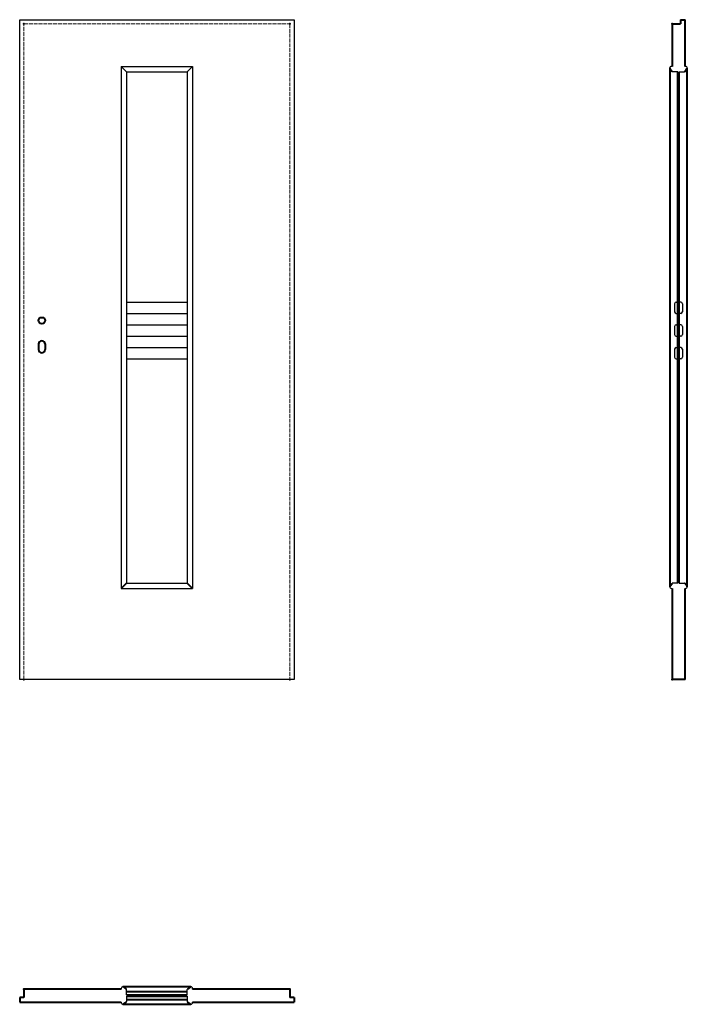
# Model space of a CAD drawing. Units: millimetres. Extents: x 0 to 2054, y -1000 to 2030.
import ezdxf

# ---------------------------------------------------------------- set-up
doc = ezdxf.new("R2010")
doc.units = ezdxf.units.MM
doc.linetypes.add('ACAD_ISO02W100', pattern=[15, 12, -3])
for name, color, linetype, lineweight in [('CIENKA', 7, 'Continuous', 15), ('GRUBA', 7, 'Continuous', 40), ('p-główna', 7, 'Continuous', 30), ('p-kreskowa', 4, 'ACAD_ISO02W100', 15)]:
    doc.layers.add(name, color=color, linetype=linetype, lineweight=lineweight)

msp = doc.modelspace()

# ---------------------------------------------------------------- linework, layer by layer
for p, q in [((0, 0), (0, 2030)), ((0, 2030), (844, 2030)), ((844, 2030), (844, 0)), ((2025, 1870), (2008.8, 1870)), ((2029, 1870), (2045.2, 1870)), ((2025, 296), (2008.8, 296)), ((2029, 296), (2045.2, 296)), ((844, 0), (0, 0)), ((328.5, -971), (328.5, -954.8)), ((515.5, -971), (515.5, -954.8)), ((328.5, -975), (328.5, -991.2)), ((515.5, -975), (515.5, -991.2))]:
    msp.add_line(p, q)
for centre, radius, start, end in [((2004.5, 1881.3), 4.54, 104.6917, 221.3259), ((2006, 1875.7), 10.3, 84.4285, 104.6917), ((2048, 1875.7), 10.3, 75.3083, 95.5715), ((2049.5, 1881.3), 4.54, 318.6148, 75.3083), ((2008.8, 1872), 2, 210.9379, 270), ((2045.2, 1872), 2, 270, 329.0621), ((2004.5, 284.7), 4.54, 140.7321, 255.3083), ((2006, 290.3), 10.3, 255.3083, 275.5715), ((2008.8, 294), 2, 90, 149.0621), ((2045.2, 294), 2, 30.9379, 90), ((2048, 290.3), 10.3, 264.4285, 284.6917), ((2049.5, 284.7), 4.54, 284.6917, 39.5232), ((322.8, -952), 10.3, 165.3083, 185.5715), ((317.2, -950.5), 4.54, 50.7321, 165.3083), ((326.5, -954.8), 2, 0, 59.0621), ((517.5, -954.8), 2, 120.9379, 180), ((526.8, -950.5), 4.54, 14.6917, 131.3259), ((521.2, -952), 10.3, 354.4285, 14.6917), ((322.8, -994), 10.3, 174.4285, 194.6917), ((317.2, -995.5), 4.54, 194.6917, 309.5232), ((326.5, -991.2), 2, 300.9379, 0), ((517.5, -991.2), 2, 180, 239.0621), ((526.8, -995.5), 4.54, 228.6148, 345.3083), ((521.2, -994), 10.3, 345.3083, 5.5715)]:
    msp.add_arc(centre, radius, start, end)
at = {"layer": 'CIENKA', "lineweight": 30}
for p, q in [((2025, 1161), (2025, 1155.8)), ((2029, 1161), (2029, 1155.8)), ((2025, 1126), (2025, 1131)), ((2029, 1126), (2029, 1131)), ((2025, 1091), (2025, 1085.8)), ((2029, 1091), (2029, 1085.8)), ((2025, 1056), (2025, 1061)), ((2029, 1056), (2029, 1061)), ((2025, 1021), (2025, 1015.8)), ((2029, 1021), (2029, 1015.8)), ((2025, 986), (2025, 991)), ((2029, 986), (2029, 991))]:
    msp.add_line(p, q, dxfattribs=at)
at = {"layer": 'GRUBA', "lineweight": -3}
for p, q in [((328.5, 1161), (515.5, 1161)), ((328.5, 1126), (515.5, 1126)), ((328.5, 1091), (515.5, 1091)), ((328.5, 1056), (515.5, 1056)), ((328.5, 1021), (515.5, 1021)), ((328.5, 986), (515.5, 986))]:
    msp.add_line(p, q, dxfattribs=at)
at = {"layer": 'p-główna', "lineweight": 40}
for p, q in [((2007, 2017), (2007, 1886)), ((2007, 2017), (2033, 2017)), ((2033, 2030), (2033, 2017)), ((2033, 2030), (2047, 2030)), ((2047, 1886), (2047, 2030)), ((2000, 1881.4), (2000, 284.7)), ((2000.9, 1878.6), (2007, 1871)), ((2054, 285.1), (2054, 1881.3)), ((2025, 296), (2025, 1870)), ((2029, 296), (2029, 1870)), ((2047, 1871), (2052.9, 1878.3)), ((58, 1032), (58, 1015)), ((78, 1032), (78, 1015)), ((328.5, 296), (312.5, 280)), ((531.5, 280), (515.5, 296)), ((2001, 287.5), (2007, 295)), ((2007, 280), (2007, 0)), ((2053, 287.5), (2047, 295)), ((2047, 0), (2047, 280)), ((2047, 0), (2007, 0)), ((13, -953), (13, -979)), ((312.6, -953), (13, -953)), ((526.7, -946), (317.2, -946)), ((320.1, -947), (327.5, -953)), ((328.5, -961), (515.5, -961)), ((524, -946.9), (516.5, -953)), ((831, -953), (531.4, -953)), ((831, -953), (831, -979)), ((0, -979), (0, -993)), ((13, -979), (0, -979)), ((0, -993), (312.6, -993)), ((320.1, -999), (327.5, -993)), ((328.5, -971), (515.5, -971)), ((328.5, -975), (515.5, -975)), ((328.5, -985), (515.5, -985)), ((516.5, -993), (523.8, -998.9)), ((531.4, -993), (844, -993)), ((844, -979), (831, -979)), ((844, -979), (844, -993)), ((317.1, -1000), (526.8, -1000))]:
    msp.add_line(p, q, dxfattribs=at)
at = {"layer": 'p-główna', "lineweight": -3}
for p, q in [((312.5, 1886), (328.5, 1870)), ((312.5, 1886), (531.5, 1886)), ((312.5, 1886), (312.5, 280)), ((531.5, 1886), (515.5, 1870)), ((531.5, 1886), (531.5, 280)), ((328.5, 1870), (515.5, 1870)), ((328.5, 1870), (328.5, 296)), ((515.5, 1870), (515.5, 296)), ((2025, 1161), (2025, 1126)), ((2029, 1161), (2029, 1126)), ((2025, 1091), (2025, 1056)), ((2029, 1091), (2029, 1056)), ((2025, 1021), (2025, 986)), ((2029, 1021), (2029, 986)), ((312.5, 280), (531.5, 280)), ((328.5, 296), (515.5, 296))]:
    msp.add_line(p, q, dxfattribs=at)
at = {"layer": 'p-główna'}
for p, q in [((2015, 1156), (2015, 1131)), ((2020, 1161), (2025, 1161)), ((2034, 1161), (2029, 1161)), ((2039, 1156), (2039, 1131)), ((2020, 1126), (2025, 1126)), ((2034, 1126), (2029, 1126)), ((2020, 1091), (2025, 1091)), ((2034, 1091), (2029, 1091)), ((2015, 1086), (2015, 1061)), ((2039, 1086), (2039, 1061)), ((2020, 1056), (2025, 1056)), ((2034, 1056), (2029, 1056)), ((2015, 1016), (2015, 991)), ((2020, 1021), (2025, 1021)), ((2034, 1021), (2029, 1021)), ((2039, 1016), (2039, 991)), ((2020, 986), (2025, 986)), ((2034, 986), (2029, 986))]:
    msp.add_line(p, q, dxfattribs=at)
at = {"layer": 'p-główna', "lineweight": 40}
msp.add_circle((68, 1104), 10, dxfattribs=at)
at = {"layer": 'p-główna'}
for centre, start, end in [((2020, 1156), 90, 180), ((2034, 1156), 0, 90), ((2020, 1131), 180, 270), ((2034, 1131), 270, 0), ((2020, 1086), 90, 180), ((2034, 1086), 0, 90), ((2020, 1061), 180, 270), ((2034, 1061), 270, 0), ((2020, 1016), 90, 180), ((2034, 1016), 0, 90), ((2020, 991), 180, 270), ((2034, 991), 270, 0)]:
    msp.add_arc(centre, 5, start, end, dxfattribs=at)
at = {"layer": 'p-główna', "lineweight": 40}
for centre, start, end in [((68, 1032), 0, 180), ((68, 1015), 180, 0)]:
    msp.add_arc(centre, 10, start, end, dxfattribs=at)
for p in [(13, 2017), (831, 2017), (2007, 2017), (13, 0), (831, 0), (2007, 0), (13, -953), (831, -953)]:
    msp.add_point(p, dxfattribs=at)
at = {"layer": 'p-kreskowa'}
for p, q in [((13, 0), (13, 2017)), ((13, 2017), (831, 2017)), ((831, 2017), (831, 0))]:
    msp.add_line(p, q, dxfattribs=at)

# ---------------------------------------------------------------- texts
at = {"flags": 9}
msp.add_attdef('INFORMACJA', (0, 0), 'Własność Porta KMI Poland, wszelkie prawa zastrzeżone.', height=2.5, dxfattribs=at)

doc.saveas('drawing.dxf')
